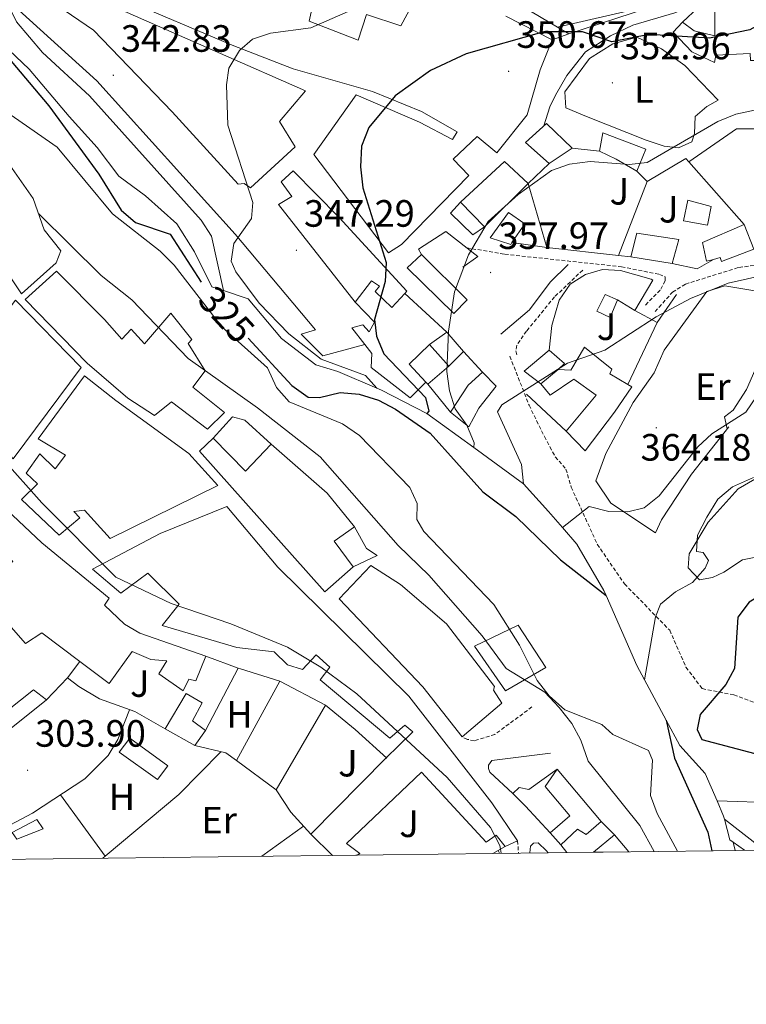
# Model space of a CAD drawing. Units: metres. Extents: x 583143 to 587634, y 4691521 to 4694545.
# Drawn here: x 587156 to 587347, y 4691925 to 4692184 of the extents above; entities that cross this region are included whole.
import ezdxf
from ezdxf.enums import TextEntityAlignment as Align

# ---------------------------------------------------------------- set-up
doc = ezdxf.new("R2010")
doc.units = ezdxf.units.M
doc.header["$MEASUREMENT"] = 0
doc.linetypes.add('TRAZOSX2', pattern=[1.5, 1, -0.5])
for name, color, linetype, lineweight in [('Carátula', 7, 'Continuous', 5), ('Level 15', 1, 'Continuous', 0), ('Level 16', 1, 'Continuous', 0), ('Level 20', 19, 'Continuous', 0), ('Level 21', 19, 'Continuous', 0), ('Level 25', 1, 'Continuous', 0), ('Level 26', 92, 'Continuous', 0), ('Level 36', 19, 'Continuous', 40), ('Level 37', 92, 'Continuous', 0), ('Level 4', 36, 'Continuous', 30), ('Level 41', 19, 'Continuous', 0), ('Level 5', 36, 'Continuous', 0), ('Level 52', 1, 'Continuous', 13), ('Level 6', 39, 'Continuous', 0), ('Level 61', 19, 'Continuous', 0), ('Level 7', 1, 'Continuous', 0)]:
    doc.layers.add(name, color=color, linetype=linetype, lineweight=lineweight)
doc.styles.add('Arial', font='ARIAL.TTF', dxfattribs={"height": 0.2})

# ---------------------------------------------------------------- blocks, each defined once
blk = doc.blocks.new('5PATER')
at = {"layer": 'Carátula', "linetype": 'Continuous', "lineweight": 5}
h = blk.add_hatch(color=250, dxfattribs=at)
edge = h.paths.add_edge_path()
edge.add_ellipse((0, 0), major_axis=(-1.33, -1.34), ratio=0.999422, start_angle=0, end_angle=360)

msp = doc.modelspace()

# ---------------------------------------------------------------- linework, layer by layer
at = {"layer": 'Level 15', "linetype": 'Continuous', "lineweight": 13}
for points in [[(587164.33, 4692195.12, 350.7), (587162.18, 4692190.83, 350.7), (587175.71, 4692181.51, 349.22), (587196.4, 4692160.08, 350.97), (587213.78, 4692141.05, 348.94), (587215.31, 4692141.16, 349.76), (587216.97, 4692140.07, 349.89), (587228.8, 4692150.82, 350.43), (587224.62, 4692157.51, 351.24), (587231.48, 4692165.58, 351.78), (587164.33, 4692195.12, 350.7)], [(587233.64, 4692148.84, 353.68), (587244.85, 4692164.52, 355.03), (587261.46, 4692157.36, 358.27), (587270.13, 4692152.73, 358.95), (587271.36, 4692154.81, 358.95), (587261.99, 4692160.14, 357.19), (587249.14, 4692165.4, 356.78), (587228.21, 4692171.35, 355.3), (587212.18, 4692177.59, 353.81), (587183.15, 4692189.98, 349.89)], [(587233.43, 4692188.21, 352.73), (587232.47, 4692183.94, 354.35), (587245.34, 4692178.9, 355.3), (587247.56, 4692185.68, 354.22), (587256.56, 4692182.65, 353.41), (587259.42, 4692187.86, 349.62)], [(587284.17, 4692185.22, 352.46), (587296.41, 4692179.03, 352.73), (587293.24, 4692171.13, 353.54), (587289.78, 4692159.23, 355.7), (587281.81, 4692149.29, 356.38), (587276.69, 4692153.56, 358.54), (587270.3, 4692147.62, 357.87), (587274.44, 4692143.31, 356.24), (587256.77, 4692125.17, 356.38), (587253.35, 4692122.93, 356.24), (587233.64, 4692148.84, 353.68)], [(587295.59, 4692146.45, 358.95), (587289.37, 4692152, 357.6), (587294.94, 4692157.02, 357.46), (587301.62, 4692150.47, 358.68)], [(587308.83, 4692149.73, 356.51), (587309.72, 4692154.55, 356.51), (587321.01, 4692150.27, 357.33), (587318.65, 4692144.47, 357.6), (587313.23, 4692147.57, 357.46), (587308.83, 4692149.73, 356.51)], [(587156.75, 4692112.19, 317.99), (587165.9, 4692120.31, 318.13), (587167.1, 4692123.48, 317.99), (587162.72, 4692129, 318.13), (587159.85, 4692137.23, 318.13), (587149.32, 4692152.19, 320.7), (587144.37, 4692147.86, 320.07), (587135.32, 4692139.96, 318.94), (587146.75, 4692127, 318.67), (587156.75, 4692112.19, 317.99)], [(587301.62, 4692150.47, 358.68), (587295.59, 4692146.45, 358.95)], [(587272.31, 4692136.31, 357.6), (587283.81, 4692146.98, 358), (587290.12, 4692141.21, 358.81), (587278.56, 4692129.79, 358.14), (587272.31, 4692136.31, 357.6)], [(587225.1, 4692141.65, 355.84), (587228.24, 4692144.57, 354.62), (587240.36, 4692132.21, 355.3), (587258.16, 4692112.83, 357.33), (587257.65, 4692112.28, 357.34), (587254.16, 4692108.56, 357.46), (587249.81, 4692112.77, 357.73), (587250.99, 4692114.21, 357.6), (587248.81, 4692115.56, 357.73), (587244.51, 4692110.01, 357.6), (587224.34, 4692135.63, 354.89), (587227.86, 4692137.77, 355.03), (587225.1, 4692141.65, 355.84)], [(587330.93, 4692131.34, 360.84), (587332.08, 4692136.79, 360.84), (587338.25, 4692135.15, 360.7), (587337.25, 4692130.24, 360.7), (587330.93, 4692131.34, 360.84)], [(587280.09, 4692126.86, 358.95), (587284.9, 4692133.56, 359.08), (587289.24, 4692130.54, 358.41), (587285.82, 4692125.64, 358.28), (587285.5, 4692125.17, 358.27), (587280.09, 4692126.86, 358.95)], [(587335.94, 4692125.67, 361.79), (587346.91, 4692130.41, 362.73), (587349.48, 4692123.94, 362.87), (587341, 4692120.65, 362.73), (587340.65, 4692121.75, 362.73), (587338.83, 4692121.24, 362.33), (587337, 4692120.72, 361.92), (587335.94, 4692125.67, 361.79)], [(587318.66, 4692128.1, 362.33), (587329.71, 4692126.44, 362.73), (587327.96, 4692120.17, 363), (587317.14, 4692121.93, 362.87), (587318.66, 4692128.1, 362.33)], [(587270.53, 4692106.95, 361.92), (587258.28, 4692118.99, 361.65), (587262, 4692122.52, 361.24), (587274.04, 4692110.6, 362.73), (587270.53, 4692106.95, 361.92)], [(587210.12, 4692080.93, 315.83), (587205.69, 4692076.59, 316.37), (587196.23, 4692083.77, 316.1), (587191.74, 4692080.19, 315.02), (587184.7, 4692084.71, 316.1), (587173.98, 4692093.93, 316.51), (587157.72, 4692110.71, 317.05), (587165.96, 4692118.14, 319.07), (587178.59, 4692105.42, 318.53), (587183.1, 4692100.22, 319.34), (587185.56, 4692102.86, 319.21), (587189.08, 4692099.03, 319.61), (587196.06, 4692107.09, 320.56), (587201.53, 4692100.19, 319.88), (587200.58, 4692099.07, 319.61), (587205.05, 4692091.92, 318.94), (587201.82, 4692087.6, 317.45), (587210.12, 4692080.93, 315.83)], [(587308.19, 4692107.61, 363.41), (587310.35, 4692112.01, 363.27), (587313.61, 4692110.58, 362.73), (587311.65, 4692105.95, 362.6), (587308.19, 4692107.61, 363.41)], [(587155.17, 4692110.53, 316.91), (587172.44, 4692092.81, 315.42), (587154.56, 4692068.72, 312.05), (587139.41, 4692085.75, 311.5), (587148.12, 4692101.38, 316.91), (587155.17, 4692110.53, 316.91)], [(587264.09, 4692098.85, 359.62), (587268.66, 4692102.1, 360.03), (587273.07, 4692097.01, 360.43), (587269.21, 4692093.17, 359.49), (587264.09, 4692098.85, 359.62)], [(587293.38, 4692088.51, 363.54), (587297.99, 4692092.29, 363.68), (587301.33, 4692092.05, 363.95), (587304.91, 4692098.09, 363.68), (587312.09, 4692092.37, 363.95), (587311.56, 4692091.1, 363.95), (587316.34, 4692088.27, 364.5), (587317.38, 4692087.65, 364.62), (587312.79, 4692081.04, 365.3), (587305.12, 4692070.86, 365.03), (587300.07, 4692075.99, 364.49), (587308.02, 4692085.5, 364.22), (587302.14, 4692089.72, 364.22), (587295.88, 4692085.51, 363.68), (587293.38, 4692088.51, 363.54)], [(587173.36, 4692090.57, 311.5), (587181.57, 4692084.13, 315.42), (587200.74, 4692070.18, 313.67), (587208.37, 4692061.72, 312.05), (587180.05, 4692047.81, 309.34), (587173.32, 4692055.23, 310.15), (587170.48, 4692054.9, 314.61), (587172.09, 4692053.26, 314.48), (587166.67, 4692048.67, 314.48), (587156.72, 4692058.05, 313.8), (587160.92, 4692062.2, 312.32), (587157.98, 4692065.01, 310.96), (587161.59, 4692070.06, 310.96), (587165.64, 4692066.09, 311.23), (587168.29, 4692069.69, 311.23), (587161.12, 4692074, 311.91), (587173.36, 4692090.57, 311.5)], [(587269.64, 4692081, 359.49), (587274.27, 4692088.14, 359.89), (587278.1, 4692091.55, 360.03), (587281.62, 4692087.83, 360.97), (587277.09, 4692082.09, 360.84), (587274.46, 4692077.18, 360.3), (587269.64, 4692081, 359.49)], [(587244.38, 4692050.83, 316.78), (587237.21, 4692059.69, 319.07), (587222.42, 4692072.57, 319.21), (587215.73, 4692065.46, 318.8), (587207.14, 4692074.21, 317.05), (587203.54, 4692070.78, 315.96), (587236.54, 4692033.72, 315.29), (587244.06, 4692040.33, 316.37), (587239.02, 4692047.09, 316.64), (587244.38, 4692050.83, 316.78)], [(587205.25, 4692016.84, 307.58), (587187.91, 4692022.86, 310.56), (587183.85, 4692025.21, 311.5), (587178.57, 4692030.25, 314.21), (587179.79, 4692032.11, 313.94), (587162.08, 4692046.61, 313.67), (587149.68, 4692058.23, 308.8), (587141.22, 4692050.6, 307.04), (587145.13, 4692046.2, 307.18), (587147.35, 4692048.43, 307.72), (587154.46, 4692041.74, 308.13), (587144.76, 4692034.95, 308.13), (587157.79, 4692020.14, 308.67), (587162.11, 4692022.97, 308.67), (587172.13, 4692015.44, 308.28), (587179.8, 4692009.67, 307.99), (587185.82, 4692018.02, 308.4), (587190.77, 4692015.93, 308.4), (587194.98, 4692015.63, 308.53), (587192.89, 4692012.2, 307.99), (587199.29, 4692007.73, 307.72), (587200.81, 4692010.77, 308.26), (587202.62, 4692010.31, 308.26), (587205.25, 4692016.84, 307.58)], [(587238.6, 4691964.41, 307.05), (587232.9, 4691969.98, 307.31), (587252.73, 4691990.03, 308.25), (587255.92, 4691993.26, 308.4), (587259.76, 4691996.88, 309.48), (587257.61, 4691998.67, 309.48), (587253.68, 4691995.26, 309.34), (587235.38, 4692010.56, 310.83), (587237.9, 4692013.96, 310.96), (587234.33, 4692017.14, 314.48), (587230.69, 4692013.28, 314.21), (587226.77, 4692014.54, 313.8), (587223.22, 4692017.94, 313.4), (587213.44, 4692019.07, 306.77), (587193.8, 4692024.93, 310.42), (587198.21, 4692030.47, 311.23), (587190.02, 4692038.64, 315.02), (587182.92, 4692033.41, 315.15), (587175.46, 4692039.69, 314.88), (587193.26, 4692049.14, 312.32), (587210.79, 4692056.23, 313.4), (587224.17, 4692040.2, 313.4), (587258.7, 4692006.28, 313.26), (587280.54, 4691978.26, 311.37), (587287.3, 4691968.24, 310.02), (587284.05, 4691966.74, 309.61), (587281.66, 4691969.73, 309.61), (587279.03, 4691967.86, 308.94), (587262.04, 4691986.31, 308.26), (587242.26, 4691967.57, 307.72), (587245.76, 4691964.93, 307.31), (587245.05, 4691964.49, 307.18)], [(587283.12, 4692004.47, 318.4), (587280.98, 4692007.87, 318.26), (587281.26, 4692008.83, 317.45), (587268.57, 4692025.35, 317.72), (587256.52, 4692035.65, 317.72), (587248.64, 4692040.66, 316.1), (587240.32, 4692031.93, 315.69), (587262.4, 4692008.77, 315.02), (587272.72, 4691995.56, 315.69), (587283.12, 4692004.47, 318.4)], [(587287.41, 4692024.98, 322), (587275.95, 4692019.49, 320.67), (587284.15, 4692007.67, 321.34), (587294.77, 4692013.84, 321.47), (587287.41, 4692024.98, 322)], [(587224.73, 4692010.24, 309.61), (587236.74, 4692003.96, 309.48), (587223.76, 4691981.69, 307.99), (587213.36, 4691989.37, 308.26), (587224.73, 4692010.24, 309.61)], [(587200.1, 4692007.02, 310.96), (587194.55, 4691997.66, 310.56), (587202.37, 4691993.31, 307.72), (587205.15, 4691997.23, 307.58), (587201.76, 4691999.85, 309.75), (587204.26, 4692004.55, 310.15), (587200.1, 4692007.02, 310.96)], [(587297.7, 4691987.05, 315.69), (587309.28, 4691973.32, 315.56), (587305.35, 4691969.91, 314.21), (587303.07, 4691971.27, 313.94), (587298.65, 4691967.14, 313.53), (587295.85, 4691970.38, 313.53), (587301.04, 4691974.78, 313.67), (587294.55, 4691982.51, 313.8), (587297.7, 4691987.05, 315.69)], [(587307.25, 4691965.25, 314.15), (587312.83, 4691969.81, 314.88), (587316.58, 4691965.37, 315.69)]]:
    msp.add_polyline3d(points, dxfattribs=at)
at = {"layer": 'Level 15', "color": 20, "linetype": 'Continuous', "lineweight": 13}
for points in [[(587339.2, 4692187.01, 352.35), (587339.2, 4692180.07, 353.41), (587333.76, 4692181.33, 353), (587330.67, 4692183.61, 352.86), (587328.2, 4692180.97, 352.86)], [(587328.2, 4692180.97, 352.86), (587333.15, 4692175.85, 353.27), (587339.13, 4692173.03, 353.68), (587339.48, 4692174.96, 354.49), (587348.51, 4692175.39, 355.43), (587348.6, 4692173.55, 355.84), (587359.44, 4692173.53, 355.84), (587359.62, 4692177.63, 354.76), (587370.82, 4692178.13, 354.62), (587403.52, 4692174.48, 356.65), (587402.69, 4692172.05, 358.95), (587415.6, 4692172.1, 358.41), (587426.56, 4692170.77, 359.76), (587435.24, 4692167.87, 359.89), (587441.38, 4692167.32, 360.3), (587443.24, 4692181.06, 358.81), (587428.2, 4692183.01, 358.68), (587417.4, 4692185.09, 356.24)]]:
    msp.add_polyline3d(points, dxfattribs=at)
at = {"layer": 'Level 15', "color": 1, "linetype": 'Continuous', "lineweight": 0}
for points in [[(587144.69, 4691994.02, 305.42), (587149.55, 4691999.85, 306.1), (587159.89, 4692008, 306.1), (587163.28, 4692005.37, 306.1), (587153.16, 4691997.21, 306.1), (587147.4, 4691991.12, 306.1), (587144.69, 4691994.02, 305.42)], [(587154.27, 4691970.46, 306.23), (587160.8, 4691973.89, 306.1), (587162.47, 4691971.39, 306.1), (587155.55, 4691968.63, 306.23), (587154.27, 4691970.46, 306.23)]]:
    msp.add_polyline3d(points, dxfattribs=at)
at = {"layer": 'Level 15', "color": 19, "linetype": 'Continuous', "lineweight": 0}
msp.add_polyline3d([(587182.45, 4691991.53, 305.29), (587192.56, 4691984.41, 304.48), (587195.21, 4691988.01, 304.61), (587185.21, 4691995.23, 304.75), (587182.45, 4691991.53, 305.29)], dxfattribs=at)
at = {"layer": 'Level 16', "color": 1, "linetype": 'Continuous', "lineweight": 13, "ltscale": 0.5}
for points in [[(587247.06, 4692098.87, 349.83), (587236, 4692095.87, 349.02), (587230.34, 4692101.59, 349.02), (587234.11, 4692102.72, 349.29), (587212.94, 4692127.88, 347.53), (587176.59, 4692168.21, 343.75), (587154.19, 4692188.47, 342.13), (587148.75, 4692185.17, 341.18), (587147.03, 4692183.89, 336.58), (587141.64, 4692190.35, 336.04), (587124.13, 4692207.65, 334.15), (587140.73, 4692201.79, 338.34), (587149, 4692197.63, 341.86)], [(587286.4, 4692189.07, 348.63), (587297.84, 4692182.29, 350.03)], [(587330.67, 4692183.61, 351.33), (587334.86, 4692187.54, 350.79), (587339.2, 4692187.01, 350.79)], [(587297.84, 4692182.29, 350.03), (587300.75, 4692180.56, 350.39)], [(587300.75, 4692180.56, 350.39), (587296.41, 4692179.03, 351.87)], [(587305.44, 4692158.85, 353.22), (587299.96, 4692161.09, 353.49), (587299.72, 4692165.33, 353.49), (587306.21, 4692174.09, 353.49), (587312.34, 4692177.98, 353.49), (587318.64, 4692179.7, 353.49), (587325.14, 4692176.63, 353.49), (587331.34, 4692172.28, 353.49), (587340.11, 4692163.09, 353.62)], [(587332.33, 4692146.91, 358.62), (587344.87, 4692155.55, 357.81), (587351.71, 4692155.6, 357.68), (587364.62, 4692154.24, 357.27), (587371.55, 4692152.66, 357.27), (587372.94, 4692147.9, 357.54), (587386.94, 4692152.64, 358.35), (587402.82, 4692145.75, 359.16), (587405.11, 4692144.4, 359.43), (587405.2, 4692142.65, 360.11), (587398.54, 4692135.26, 361.6)], [(587321.37, 4692141.68, 358.36), (587331.57, 4692147.77, 359.71), (587332.33, 4692146.91, 359.76)], [(587295.59, 4692146.45, 358.36), (587290.12, 4692141.21, 359.17), (587294.98, 4692124.38, 356.87)], [(587332.33, 4692146.91, 359.76), (587346.91, 4692130.41, 360.66)], [(587318.65, 4692144.47, 357.82), (587321.37, 4692141.68, 358.36)], [(587321.37, 4692141.68, 358.63), (587313.83, 4692122.29, 358.63)], [(587278.56, 4692129.79, 358.63), (587275.49, 4692127.73, 357.41), (587269.6, 4692133.36, 356.06), (587272.31, 4692136.31, 357.28)], [(587262, 4692122.52, 356.45), (587261.23, 4692123.88, 355.5), (587268.39, 4692128.57, 354.96), (587276.81, 4692122, 356.72), (587272.92, 4692119.14, 357.26)], [(587294.98, 4692124.38, 356.87), (587285.82, 4692125.64, 356.87)], [(587313.83, 4692122.29, 361.13), (587294.98, 4692124.38, 357.68)], [(587317.14, 4692121.93, 361.74), (587313.83, 4692122.29, 361.13)], [(587338.83, 4692121.24, 361.74), (587334.52, 4692118.73, 361.74), (587327.96, 4692120.17, 361.87)], [(587295.64, 4692097.34, 360.92), (587296.32, 4692103.8, 360.78), (587298.21, 4692110.49, 360.78), (587301.12, 4692114.73, 360.65), (587305.2, 4692117.25, 360.51), (587309.63, 4692118.56, 360.24), (587314.38, 4692118.33, 360.11), (587322.46, 4692116.01, 360.24), (587322.87, 4692115.77, 360.65), (587318.18, 4692107.76, 361.46)], [(587257.65, 4692112.28, 357.54), (587268.66, 4692102.1, 360.51)], [(587329.1, 4692111.96, 362.27), (587324.02, 4692104.63, 362.54)], [(587247.06, 4692098.87, 353.52), (587243.69, 4692103.21, 353.35), (587246.56, 4692103.98, 353.35), (587248.27, 4692102.13, 353.62), (587249.65, 4692104.74, 353.75), (587244.51, 4692110.01, 353.62)], [(587318.18, 4692107.76, 361.46), (587313.61, 4692110.58, 362.13)], [(587324.02, 4692104.63, 362.54), (587316.34, 4692088.27, 363.62)], [(587263.15, 4692088.92, 353.75), (587259.06, 4692084.77, 353.75), (587248.79, 4692092.77, 353.75), (587248.95, 4692096.44, 353.62), (587247.06, 4692098.87, 353.52)], [(587263.15, 4692088.92, 358.19), (587258.74, 4692093.7, 356.73), (587264.09, 4692098.85, 359.7)], [(587273.07, 4692097.01, 360.38), (587278.1, 4692091.55, 360.38)], [(587293.38, 4692088.51, 363.08), (587289.06, 4692091.85, 361.05), (587295.64, 4692097.34, 360.92)], [(587295.64, 4692097.34, 360.92), (587299.61, 4692093.8, 364.43), (587297.99, 4692092.29, 364.43)], [(587263.66, 4692088.36, 358.35), (587269.21, 4692093.17, 358.35)], [(587263.66, 4692088.36, 358.35), (587263.15, 4692088.92, 358.19)], [(587269.64, 4692081, 360.11), (587263.66, 4692088.36, 358.35)], [(587300.07, 4692075.99, 365.24), (587289.6, 4692085.74, 362.54)], [(587207.14, 4692074.21, 316.47), (587212.31, 4692079.8, 312.28), (587215.5, 4692078.92, 312.82), (587222.42, 4692072.57, 318.77)], [(587342.85, 4692077.15, 365.79), (587333.07, 4692064.73, 367.14), (587325.16, 4692052.73, 367.82), (587323.61, 4692049.26, 367.14), (587311.81, 4692057.04, 364.71)], [(587244.38, 4692050.83, 316.06), (587247.55, 4692045.18, 314.85), (587250.35, 4692043.35, 314.58), (587244.06, 4692040.33, 314.31)], [(587168.85, 4692011.11, 305.66), (587172.13, 4692015.44, 305.66)], [(587205.25, 4692016.84, 307.42), (587213.79, 4692013.68, 305.9)], [(587205.15, 4691997.23, 307.42), (587213.79, 4692013.68, 305.53)], [(587213.79, 4692013.68, 305.9), (587214.34, 4692013.48, 305.8), (587224.73, 4692010.24, 305.8)], [(587168.85, 4692011.11, 305.66), (587163.28, 4692005.37, 305.93)], [(587194.55, 4691997.66, 311.88), (587186.54, 4692002.25, 306.2), (587177.24, 4692005.63, 306.34), (587171.83, 4692008.83, 306.07), (587168.85, 4692011.11, 305.66)], [(587236.74, 4692003.96, 306.34), (587244.52, 4691997.54, 305.67), (587252.87, 4691990.01, 305.53), (587252.73, 4691990.03, 305.53)], [(587213.36, 4691989.37, 308.1), (587210.48, 4691991.39, 305.53), (587202.37, 4691993.31, 307.42)], [(587295.85, 4691970.38, 312.42), (587289.41, 4691977.35, 311.47), (587286.08, 4691980.73, 311.34), (587287.7, 4691982.24, 312.01), (587290.27, 4691981.73, 312.96), (587297.7, 4691987.05, 315.66)], [(587232.9, 4691969.98, 306.75), (587227.62, 4691975.76, 306.61), (587223.76, 4691981.69, 308.37)], [(587309.28, 4691973.32, 315.66), (587312.83, 4691969.81, 315.66)], [(587284.05, 4691966.74, 307.96), (587280.74, 4691964.93, 307.29)], [(587300.24, 4691965.17, 312.97), (587298.65, 4691967.14, 312.82)]]:
    msp.add_polyline3d(points, dxfattribs=at)
at = {"layer": 'Level 20', "color": 19, "linetype": 'Continuous', "lineweight": 0, "ltscale": 0.5}
for points in [[(587301.62, 4692150.47, 358.08), (587308.83, 4692149.73, 357.14)], [(587318.18, 4692107.76, 362.54), (587324.02, 4692104.63, 362.54)]]:
    msp.add_polyline3d(points, dxfattribs=at)
at = {"layer": 'Level 21', "color": 19, "linetype": 'TRAZOSX2', "lineweight": 0}
for points in [[(587273.88, 4692124.29, 354.56), (587283.9, 4692122.58, 356.04), (587314.67, 4692119.28, 358.34), (587324.61, 4692117.27, 358.75), (587326.18, 4692116.61, 359.02), (587326.12, 4692115.64, 359.29), (587324.85, 4692113.13, 359.56), (587320.64, 4692108.88, 359.96)], [(587323.47, 4692107.49, 360.37), (587328.06, 4692112.58, 360.1), (587331.47, 4692114.72, 359.96), (587345.55, 4692119.13, 360.1), (587350.04, 4692119.67, 360.23), (587355.22, 4692119.3, 360.37), (587364.32, 4692117.78, 360.77), (587349.24, 4692113.01, 361.72)], [(587304.44, 4692118.42, 357.81), (587297.03, 4692111.35, 358.32), (587289.63, 4692102.35, 358.49), (587287.08, 4692098.63, 358.36), (587286.87, 4692097.13, 358.36), (587287.12, 4692096.03, 358.36)], [(587285.25, 4692095.73, 358.09), (587290.34, 4692082.85, 360.19), (587294.36, 4692074.59, 362.41), (587297.23, 4692069.28, 362.95), (587300.03, 4692066.05, 363.76), (587301.42, 4692061.29, 364.98), (587308.26, 4692046.27, 365.92), (587315.41, 4692035.83, 368.06), (587327.34, 4692023.65, 372.14), (587331.61, 4692013.92, 373.8), (587335.89, 4692008.29, 375.12), (587344.22, 4692006.61, 376.6), (587350.25, 4692004.44, 378.09), (587361.73, 4692001.34, 379.31), (587369.62, 4691997.96, 380.66), (587379.28, 4691995.37, 381.06), (587386.92, 4691991.29, 381.06), (587393.09, 4691986.62, 381.2), (587398.84, 4691980.68, 381.87), (587405.28, 4691975.13, 383.5), (587411.81, 4691966.54, 383.74)], [(587291.07, 4692003.46, 312.82), (587281.34, 4691996.25, 311.6), (587275.9, 4691994.58, 310.25), (587274.08, 4691994.92, 310.11), (587272.72, 4691995.56, 310.11)], [(587287.3, 4691968.24, 306.46), (587287.55, 4691965.01, 306.46)]]:
    msp.add_polyline3d(points, dxfattribs=at)
at = {"layer": 'Level 21', "color": 19, "linetype": 'Continuous', "lineweight": 0}
for points in [[(587300.64, 4692119.88, 357.54), (587295.87, 4692115.24, 358.09), (587290.46, 4692107.93, 358.22), (587282.85, 4692101.54, 357.81)], [(587286.08, 4691980.73, 307.82), (587279.97, 4691986.26, 309.3), (587279.6, 4691987.26, 309.44), (587279.67, 4691988.13, 309.71), (587280.52, 4691989.37, 309.98), (587295.94, 4691991.29, 313.22)], [(587290.54, 4691965.05, 306.05), (587290.66, 4691966.8, 306.19), (587291.48, 4691967.61, 306.33), (587292.68, 4691967.74, 306.73), (587294.92, 4691965.63, 307.55), (587295.34, 4691965.11, 307.61)]]:
    msp.add_polyline3d(points, dxfattribs=at)
at = {"layer": 'Level 25', "color": 1, "linetype": 'Continuous', "lineweight": 0}
for points in [[(587339.2, 4692190.7, 347.94), (587328.68, 4692186.14, 348.09), (587317.6, 4692182.82, 349.44), (587311.77, 4692180.09, 350.25), (587305.18, 4692175.8, 350.93), (587300.29, 4692169.64, 351.34), (587297.31, 4692164.44, 351.74), (587295.79, 4692161.4, 351.88), (587294.24, 4692156.39, 352.01)], [(587300.75, 4692180.56, 350.93), (587326.03, 4692188.8, 347.84), (587297.84, 4692182.29, 348.63)]]:
    msp.add_polyline3d(points, dxfattribs=at)
at = {"layer": 'Level 36', "color": 92, "linetype": 'Continuous', "lineweight": 0}
for points in [[(587340.11, 4692163.09, 353.62), (587337.06, 4692161.46, 353.62), (587334.06, 4692158.86, 353.48), (587333.84, 4692154.32, 353.76), (587333.15, 4692152.2, 353.89), (587329.67, 4692150.61, 353.89), (587325.9, 4692150.99, 353.76), (587321.16, 4692152.57, 353.65), (587305.44, 4692158.85, 353.62)], [(587311.81, 4692057.04, 364.97), (587307.9, 4692062.96, 364.43), (587310.49, 4692070.14, 364.07), (587317.73, 4692083.61, 363.62), (587323.27, 4692091.35, 363.08), (587325.87, 4692097.34, 362.26), (587337.06, 4692112.8, 361.86), (587341.83, 4692114.3, 361.45), (587349.24, 4692113.01, 361.86), (587354.33, 4692113.48, 362.3), (587357.33, 4692112.53, 362.53), (587354.38, 4692102.61, 362.65), (587347.52, 4692087.01, 362.88), (587344.04, 4692081.51, 363.07), (587341.76, 4692079.83, 364.43), (587342.45, 4692076.64, 365.37)], [(587376.92, 4692058.61, 371.73), (587377.78, 4692053.99, 371.59), (587377.23, 4692049.06, 371.22), (587373.42, 4692046.07, 371.05), (587369.6, 4692044.18, 371.32), (587366.15, 4692040.47, 371.57), (587360.76, 4692040.64, 371.71), (587351.31, 4692043.1, 371.59), (587346.45, 4692042.2, 371.11), (587341.58, 4692038.92, 370.92), (587338.55, 4692037.52, 370.78), (587335.21, 4692036.93, 370.38), (587332.18, 4692040.08, 370.24), (587332.44, 4692043.75, 370.24), (587337.49, 4692052.06, 370.24), (587345.38, 4692060.81, 370.24), (587349.72, 4692063.36, 370.24), (587353.45, 4692064.57, 370.24), (587361.88, 4692065.59, 370.38), (587368.11, 4692064.82, 370.38), (587371.95, 4692062.48, 370.38), (587373.88, 4692059.89, 370.78)], [(587185.18, 4692002.74, 305.12), (587182.13, 4691994.93, 304.71), (587179.54, 4691990.7, 304.29), (587173.42, 4691984.56, 303.94), (587159.63, 4691975.49, 303.83), (587137.17, 4691963.66, 304.67)], [(587209.22, 4691991.69, 304.04), (587198.11, 4691980.42, 303.5), (587178.79, 4691964.24, 303.64)], [(587166.98, 4691980.33, 304.31), (587178.79, 4691964.24, 304.17)], [(587219.98, 4691964.18, 303.38), (587230.97, 4691972.09, 303.22)], [(587178.1, 4691963.67, 303.64), (587178.79, 4691964.24, 303.64)], [(587282.18, 4691965.71, 305.18), (587282.54, 4691964.95, 305.18)]]:
    msp.add_polyline3d(points, dxfattribs=at)
at = {"layer": 'Level 4', "color": 36, "linetype": 'Continuous', "lineweight": 30}
for points in [[(587367.08, 4692191.94, 350.01), (587348.41, 4692181.64, 350.01), (587337.82, 4692179.45, 350.01), (587321.9, 4692180.37, 350.01), (587312.1, 4692178.44, 350.01), (587304.42, 4692181.06, 350.01), (587294.2, 4692181.09, 350.01), (587273.76, 4692175.35, 350.01), (587264.37, 4692170.92, 350.01), (587255.1, 4692164.25, 350.01), (587248.17, 4692155.89, 350.01), (587246.22, 4692151.01, 350.01), (587245.94, 4692145.55, 350.01), (587246.6, 4692140.08, 350.01), (587252.72, 4692120.44, 350.01), (587252.41, 4692115.45, 350.01), (587249.6, 4692105.42, 350.01), (587250.18, 4692100.98, 350.01), (587252.06, 4692096.35, 350.01), (587263.03, 4692084.92, 350.01), (587263.95, 4692081.31, 350.01), (587263.38, 4692080.69, 350.01)], [(587140.39, 4692183.39, 325.01), (587146.35, 4692181.16, 325.01), (587150.13, 4692177.88, 325.01), (587163.96, 4692161.64, 325.01), (587177.13, 4692143.63, 325.01), (587182.93, 4692134.2, 325.01), (587186.74, 4692130.96, 325.01), (587195.83, 4692127.84, 325.01), (587203.99, 4692115.19, 325.01)], [(587216.41, 4692100.51, 325.01), (587227.87, 4692088.05, 325.01), (587232.21, 4692084.93, 325.01), (587235.15, 4692084.91, 325.01), (587240.58, 4692086.2, 325.01), (587245.56, 4692085.75, 325.01), (587250.68, 4692084.15, 325.01), (587255.17, 4692081.81, 325.01), (587264.25, 4692075.47, 325.01), (587278.19, 4692060.1, 325.01), (587286.85, 4692053.61, 325.01), (587298.56, 4692042.2, 325.01), (587310.59, 4692032.77, 325.01)], [(587393.8, 4692050.09, 375.01), (587393.28, 4692049.85, 375.01), (587389.14, 4692046.98, 375.01), (587380.78, 4692039.79, 375.01), (587372.31, 4692034.29, 375.01), (587357.96, 4692034.83, 375.01), (587352.68, 4692033.73, 375.01), (587348.28, 4692031.01, 375.01), (587345.27, 4692027.12, 375.01), (587344.36, 4692013.62, 375.01), (587342.06, 4692009.4, 375.01), (587335.38, 4692001.47, 375.01), (587334.53, 4691997.52, 375.01), (587335.76, 4691994.86, 375.01), (587352.75, 4691990.45, 375.01), (587357.54, 4691988.27, 375.01), (587374.94, 4691975.48, 375.01), (587378.8, 4691971.69, 375.01), (587381.32, 4691967.37, 375.01), (587381.67, 4691966.17, 375.01)], [(587326.38, 4691999.98, 325.01), (587328.56, 4691989.96, 325.01), (587337.33, 4691970.52, 325.01), (587338.46, 4691965.64, 325.01)]]:
    msp.add_polyline3d(points, dxfattribs=at)
at = {"layer": 'Level 5', "color": 36, "linetype": 'Continuous', "lineweight": 0}
for points in [[(587150.99, 4692192.81, 340.01), (587155.41, 4692183.74, 340.01), (587162.22, 4692175.65, 340.01), (587174.64, 4692164.28, 340.01), (587204.01, 4692131.55, 340.01), (587206.71, 4692127.34, 340.01), (587209.86, 4692113.01, 340.01)], [(587242.71, 4692186.46, 345.01), (587232.89, 4692182.11, 345.01), (587222.24, 4692180.79, 345.01), (587217.52, 4692179.15, 345.01), (587214.14, 4692176.15, 345.01), (587211.28, 4692171.5, 345.01), (587210.7, 4692167.15, 345.01)], [(587210.7, 4692167.15, 345.01), (587211.07, 4692156.58, 345.01), (587217.66, 4692136.17, 345.01), (587217.25, 4692131.95, 345.01), (587212.62, 4692125.42, 345.01), (587211.91, 4692120.74, 345.01), (587213.18, 4692117.91, 345.01), (587219.31, 4692109.72, 345.01), (587227.11, 4692101.63, 345.01), (587235.64, 4692094.93, 345.01), (587247.31, 4692090.68, 345.01), (587250.29, 4692087.35, 345.01)], [(587349.61, 4692160.49, 355.01), (587344.72, 4692159.47, 355.01), (587339.99, 4692157.5, 355.01), (587321.41, 4692146.75, 355.01), (587316.65, 4692146.23, 355.01), (587306.39, 4692146.97, 355.01), (587300.92, 4692146.25, 355.01), (587296.2, 4692144.59, 355.01), (587287.45, 4692138.29, 355.01), (587279.56, 4692131.23, 355.01), (587274.34, 4692122.41, 355.01), (587270.68, 4692112.73, 355.01), (587269.12, 4692102.37, 355.01), (587268.7, 4692091.73, 355.01), (587269.39, 4692086.62, 355.01), (587270.91, 4692081.86, 355.01), (587273.91, 4692077.6, 355.01), (587275.91, 4692073, 355.01), (587275.75, 4692071.69, 355.01)], [(587152.91, 4692159.95, 320.01), (587166.12, 4692150.77, 320.01), (587180.67, 4692133.24, 320.01), (587193.23, 4692123.42, 320.01), (587196.88, 4692119.69, 320.01), (587209.48, 4692103.47, 320.01), (587221.46, 4692092.67, 320.01), (587223.87, 4692087.55, 320.01), (587227.16, 4692083.78, 320.01), (587241.18, 4692077.98, 320.01), (587245.73, 4692074.89, 320.01), (587258.94, 4692061.18, 320.01), (587260.88, 4692056.97, 320.01), (587260.8, 4692052.81, 320.01), (587262.59, 4692049.6, 320.01), (587281.05, 4692030.39, 320.01), (587287.77, 4692019.7, 320.01), (587292.49, 4692010.41, 320.01), (587295.59, 4692006.43, 320.01), (587299.74, 4692002.74, 320.01), (587309.49, 4691998.85, 320.01), (587312.33, 4691996.17, 320.01), (587321.75, 4691991.96, 320.01), (587322.78, 4691989.44, 320.01), (587322.32, 4691980.14, 320.01), (587324.07, 4691975.45, 320.01), (587329.34, 4691965.52, 320.01)], [(587161.26, 4692133.18, 315.01), (587177.69, 4692116.95, 315.01), (587185.75, 4692110.58, 315.01), (587200.59, 4692095.16, 315.01), (587218.87, 4692082.19, 315.01), (587235.3, 4692069.23, 315.01), (587255.9, 4692045.97, 315.01), (587263.92, 4692038.17, 315.01), (587278, 4692022.18, 315.01), (587284.33, 4692013.59, 315.01), (587294.48, 4692007.34, 315.01), (587298.22, 4692003.31, 315.01), (587301.54, 4691999.09, 315.01), (587303.95, 4691994.7, 315.01), (587305.85, 4691989.22, 315.01), (587319.45, 4691972.28, 315.01), (587323.22, 4691965.45, 315.01)], [(587032.92, 4692114.9, 305.01), (587038.95, 4692116.67, 305.01), (587043.93, 4692116.27, 305.01), (587048.82, 4692114.78, 305.01), (587063.6, 4692107.91, 305.01), (587089.93, 4692102.01, 305.01), (587094.65, 4692100.35, 305.01), (587103.55, 4692094.93, 305.01), (587121.03, 4692081.08, 305.01), (587131.26, 4692076.37, 305.01), (587146.95, 4692072, 305.01), (587151.43, 4692069.12, 305.01), (587162.05, 4692057.13, 305.01), (587181.54, 4692037.63, 305.01), (587196.14, 4692030.65, 305.01), (587211.86, 4692025.37, 305.01), (587226.72, 4692019.16, 305.01), (587235.52, 4692013.93, 305.01), (587245.01, 4692006.9, 305.01), (587268.74, 4691984.9, 305.01), (587280.2, 4691971.72, 305.01), (587282.61, 4691966.97, 305.01), (587282.78, 4691966.04, 305.01), (587282.98, 4691964.96, 305.01)], [(587288.83, 4692062.17, 360.01), (587288.36, 4692067.27, 360.01), (587282.04, 4692081.09, 360.01), (587283.15, 4692082.96, 360.01), (587300.47, 4692093.93, 360.01), (587310.3, 4692097.31, 360.01), (587323.76, 4692106.11, 360.01), (587332.76, 4692110.97, 360.01), (587342.71, 4692114.97, 360.01), (587352.91, 4692117.24, 360.01)], [(587472.83, 4692110.19, 365.01), (587463.96, 4692110.84, 365.01), (587442.36, 4692111.16, 365.01), (587422.08, 4692110.4, 365.01), (587417.36, 4692108.75, 365.01), (587416.92, 4692106.73, 365.01), (587414.89, 4692105.82, 365.01), (587378.52, 4692103.32, 365.01), (587362.54, 4692099.89, 365.01), (587357.48, 4692097.56, 365.01), (587353.55, 4692094.48, 365.01), (587351.33, 4692090.36, 365.01), (587350.15, 4692085.17, 365.01), (587347.34, 4692081.03, 365.01), (587338.38, 4692075.29, 365.01), (587334.72, 4692071.89, 365.01), (587324.52, 4692059.02, 365.01), (587320.64, 4692055.88, 365.01), (587316.27, 4692054.81, 365.01), (587311.27, 4692054.85, 365.01), (587306.1, 4692056.22, 365.01), (587299.09, 4692050.67, 365.01)], [(587349.38, 4692063.87, 370.01), (587343.84, 4692061.34, 370.01), (587340.03, 4692058.1, 370.01), (587337.07, 4692053.41, 370.01), (587334.67, 4692048.65, 370.01), (587334.4, 4692044.36, 370.01), (587336.14, 4692044.09, 370.01), (587337.54, 4692042.01, 370.01), (587336.62, 4692040.02, 370.01), (587333.34, 4692036.23, 370.01), (587328.84, 4692033.76, 370.01), (587324.95, 4692030.53, 370.01), (587323.56, 4692027.21, 370.01), (587320.68, 4692010.64, 370.01)], [(587339.79, 4691978.75, 370.01), (587355.55, 4691978.23, 370.01), (587360.84, 4691976.56, 370.01), (587365.26, 4691969.42, 370.01), (587368.78, 4691966.01, 370.01)], [(587341.71, 4691973.95, 365.01), (587351.29, 4691966.44, 365.01), (587352.27, 4691965.81, 365.01)], [(587344, 4691967.88, 330.01), (587344.52, 4691965.71, 330.01)]]:
    msp.add_polyline3d(points, dxfattribs=at)
at = {"layer": 'Level 52', "color": 1, "linetype": 'Continuous', "lineweight": 13}
for points in [[(587164.33, 4692195.12, 350.7), (587231.48, 4692165.58, 351.78), (587224.62, 4692157.51, 351.24), (587228.8, 4692150.82, 350.43), (587216.97, 4692140.07, 349.89), (587215.31, 4692141.16, 349.76), (587213.78, 4692141.05, 348.94), (587196.4, 4692160.08, 350.97), (587175.71, 4692181.51, 349.22), (587162.18, 4692190.83, 350.7), (587164.33, 4692195.12, 350.7)], [(587301.62, 4692150.47, 358.68), (587295.59, 4692146.45, 358.95), (587289.37, 4692152, 357.6), (587294.94, 4692157.02, 357.46), (587301.62, 4692150.47, 358.68)], [(587308.83, 4692149.73, 356.51), (587309.72, 4692154.55, 356.51), (587321.01, 4692150.27, 357.33), (587318.65, 4692144.47, 357.6), (587313.23, 4692147.57, 357.46), (587308.83, 4692149.73, 356.51)], [(587156.75, 4692112.19, 317.99), (587146.75, 4692127, 318.67), (587135.32, 4692139.96, 318.94), (587144.37, 4692147.86, 320.07), (587149.32, 4692152.19, 320.7), (587159.85, 4692137.23, 318.13), (587162.72, 4692129, 318.13), (587167.1, 4692123.48, 317.99), (587165.9, 4692120.31, 318.13), (587156.75, 4692112.19, 317.99)], [(587272.31, 4692136.31, 357.6), (587283.81, 4692146.98, 358), (587290.12, 4692141.21, 358.81), (587278.56, 4692129.79, 358.14), (587272.31, 4692136.31, 357.6)], [(587225.1, 4692141.65, 355.84), (587228.24, 4692144.57, 354.62), (587240.36, 4692132.21, 355.3), (587258.16, 4692112.83, 357.33), (587257.65, 4692112.28, 357.34), (587254.16, 4692108.56, 357.46), (587249.81, 4692112.77, 357.73), (587250.99, 4692114.21, 357.6), (587248.81, 4692115.56, 357.73), (587244.51, 4692110.01, 357.6), (587224.34, 4692135.63, 354.89), (587227.86, 4692137.77, 355.03), (587225.1, 4692141.65, 355.84)], [(587330.93, 4692131.34, 360.84), (587332.08, 4692136.79, 360.84), (587338.25, 4692135.15, 360.7), (587337.25, 4692130.24, 360.7), (587330.93, 4692131.34, 360.84)], [(587280.09, 4692126.86, 358.95), (587284.9, 4692133.56, 359.08), (587289.24, 4692130.54, 358.41), (587285.82, 4692125.64, 358.28), (587285.5, 4692125.17, 358.27), (587280.09, 4692126.86, 358.95)], [(587335.94, 4692125.67, 361.79), (587346.91, 4692130.41, 362.73), (587349.48, 4692123.94, 362.87), (587341, 4692120.65, 362.73), (587340.65, 4692121.75, 362.73), (587338.83, 4692121.24, 362.33), (587337, 4692120.72, 361.92), (587335.94, 4692125.67, 361.79)], [(587318.66, 4692128.1, 362.33), (587329.71, 4692126.44, 362.73), (587327.96, 4692120.17, 363), (587317.14, 4692121.93, 362.87), (587318.66, 4692128.1, 362.33)], [(587270.53, 4692106.95, 361.92), (587258.28, 4692118.99, 361.65), (587262, 4692122.52, 361.24), (587274.04, 4692110.6, 362.73), (587270.53, 4692106.95, 361.92)], [(587210.12, 4692080.93, 315.83), (587205.69, 4692076.59, 316.37), (587196.23, 4692083.77, 316.1), (587191.74, 4692080.19, 315.02), (587184.7, 4692084.71, 316.1), (587173.98, 4692093.93, 316.51), (587157.72, 4692110.71, 317.05), (587165.96, 4692118.14, 319.07), (587178.59, 4692105.42, 318.53), (587183.1, 4692100.22, 319.34), (587185.56, 4692102.86, 319.21), (587189.08, 4692099.03, 319.61), (587196.06, 4692107.09, 320.56), (587201.53, 4692100.19, 319.88), (587200.58, 4692099.07, 319.61), (587205.05, 4692091.92, 318.94), (587201.82, 4692087.6, 317.45), (587210.12, 4692080.93, 315.83)], [(587308.19, 4692107.61, 363.41), (587310.35, 4692112.01, 363.27), (587313.61, 4692110.58, 362.73), (587311.65, 4692105.95, 362.6), (587308.19, 4692107.61, 363.41)], [(587155.17, 4692110.53, 316.91), (587172.44, 4692092.81, 315.42), (587154.56, 4692068.72, 312.05), (587139.41, 4692085.75, 311.5), (587148.12, 4692101.38, 316.91), (587155.17, 4692110.53, 316.91)], [(587264.09, 4692098.85, 359.62), (587268.66, 4692102.1, 360.03), (587273.07, 4692097.01, 360.43), (587269.21, 4692093.17, 359.49), (587264.09, 4692098.85, 359.62)], [(587293.38, 4692088.51, 363.54), (587297.99, 4692092.29, 363.68), (587301.33, 4692092.05, 363.95), (587304.91, 4692098.09, 363.68), (587312.09, 4692092.37, 363.95), (587311.56, 4692091.1, 363.95), (587316.34, 4692088.27, 364.5), (587317.38, 4692087.65, 364.62), (587312.79, 4692081.04, 365.3), (587305.12, 4692070.86, 365.03), (587300.07, 4692075.99, 364.49), (587308.02, 4692085.5, 364.22), (587302.14, 4692089.72, 364.22), (587295.88, 4692085.51, 363.68), (587293.38, 4692088.51, 363.54)], [(587173.36, 4692090.57, 311.5), (587181.57, 4692084.13, 315.42), (587200.74, 4692070.18, 313.67), (587208.37, 4692061.72, 312.05), (587180.05, 4692047.81, 309.34), (587173.32, 4692055.23, 310.15), (587170.48, 4692054.9, 314.61), (587172.09, 4692053.26, 314.48), (587166.67, 4692048.67, 314.48), (587156.72, 4692058.05, 313.8), (587160.92, 4692062.2, 312.32), (587157.98, 4692065.01, 310.96), (587161.59, 4692070.06, 310.96), (587165.64, 4692066.09, 311.23), (587168.29, 4692069.69, 311.23), (587161.12, 4692074, 311.91), (587173.36, 4692090.57, 311.5)], [(587269.64, 4692081, 359.49), (587274.27, 4692088.14, 359.89), (587278.1, 4692091.55, 360.03), (587281.62, 4692087.83, 360.97), (587277.09, 4692082.09, 360.84), (587274.46, 4692077.18, 360.3), (587269.64, 4692081, 359.49)], [(587244.38, 4692050.83, 316.78), (587239.02, 4692047.09, 316.64), (587244.06, 4692040.33, 316.37), (587236.54, 4692033.72, 315.29), (587203.54, 4692070.78, 315.96), (587207.14, 4692074.21, 317.05), (587215.73, 4692065.46, 318.8), (587222.42, 4692072.57, 319.21), (587237.21, 4692059.69, 319.07), (587244.38, 4692050.83, 316.78)], [(587205.25, 4692016.84, 307.58), (587202.62, 4692010.31, 308.26), (587200.81, 4692010.77, 308.26), (587199.29, 4692007.73, 307.72), (587192.89, 4692012.2, 307.99), (587194.98, 4692015.63, 308.53), (587190.77, 4692015.93, 308.4), (587185.82, 4692018.02, 308.4), (587179.8, 4692009.67, 307.99), (587172.13, 4692015.44, 308.28), (587162.11, 4692022.97, 308.67), (587157.79, 4692020.14, 308.67), (587144.76, 4692034.95, 308.13), (587154.46, 4692041.74, 308.13), (587147.35, 4692048.43, 307.72), (587145.13, 4692046.2, 307.18), (587141.22, 4692050.6, 307.04), (587149.68, 4692058.23, 308.8), (587162.08, 4692046.61, 313.67), (587179.79, 4692032.11, 313.94), (587178.57, 4692030.25, 314.21), (587183.85, 4692025.21, 311.5), (587187.91, 4692022.86, 310.56), (587205.25, 4692016.84, 307.58)], [(587245.05, 4691964.49, 307.18), (587238.6, 4691964.41, 307.05), (587232.9, 4691969.98, 307.31), (587252.73, 4691990.03, 308.25), (587255.92, 4691993.26, 308.4), (587259.76, 4691996.88, 309.48), (587257.61, 4691998.67, 309.48), (587253.68, 4691995.26, 309.34), (587235.38, 4692010.56, 310.83), (587237.9, 4692013.96, 310.96), (587234.33, 4692017.14, 314.48), (587230.69, 4692013.28, 314.21), (587226.77, 4692014.54, 313.8), (587223.22, 4692017.94, 313.4), (587213.44, 4692019.07, 306.77), (587193.8, 4692024.93, 310.42), (587198.21, 4692030.47, 311.23), (587190.02, 4692038.64, 315.02), (587182.92, 4692033.41, 315.15), (587175.46, 4692039.69, 314.88), (587193.26, 4692049.14, 312.32), (587210.79, 4692056.23, 313.4), (587224.17, 4692040.2, 313.4), (587258.7, 4692006.28, 313.26), (587280.54, 4691978.26, 311.37), (587287.3, 4691968.24, 310.02), (587284.05, 4691966.74, 309.61), (587281.66, 4691969.73, 309.61), (587279.03, 4691967.86, 308.94), (587262.04, 4691986.31, 308.26), (587242.26, 4691967.57, 307.72), (587245.76, 4691964.93, 307.31), (587245.05, 4691964.49, 307.18)], [(587283.12, 4692004.47, 318.4), (587272.72, 4691995.56, 315.69), (587262.4, 4692008.77, 315.02), (587240.32, 4692031.93, 315.69), (587248.64, 4692040.66, 316.1), (587256.52, 4692035.65, 317.72), (587268.57, 4692025.35, 317.72), (587281.26, 4692008.83, 317.45), (587280.98, 4692007.87, 318.26), (587283.12, 4692004.47, 318.4)], [(587287.41, 4692024.98, 322), (587294.77, 4692013.84, 321.47), (587284.15, 4692007.67, 321.34), (587275.95, 4692019.49, 320.67), (587287.41, 4692024.98, 322)], [(587224.73, 4692010.24, 309.61), (587236.74, 4692003.96, 309.48), (587223.76, 4691981.69, 307.99), (587213.36, 4691989.37, 308.26), (587224.73, 4692010.24, 309.61)], [(587200.1, 4692007.02, 310.96), (587204.26, 4692004.55, 310.15), (587201.76, 4691999.85, 309.75), (587205.15, 4691997.23, 307.58), (587202.37, 4691993.31, 307.72), (587194.55, 4691997.66, 310.56), (587200.1, 4692007.02, 310.96)], [(587297.7, 4691987.05, 315.69), (587309.28, 4691973.32, 315.56), (587305.35, 4691969.91, 314.21), (587303.07, 4691971.27, 313.94), (587298.65, 4691967.14, 313.53), (587295.85, 4691970.38, 313.53), (587301.04, 4691974.78, 313.67), (587294.55, 4691982.51, 313.8), (587297.7, 4691987.05, 315.69)], [(587316.58, 4691965.37, 315.69), (587307.25, 4691965.25, 314.15), (587312.83, 4691969.81, 314.88), (587316.58, 4691965.37, 315.69)]]:
    msp.add_polyline3d(points, close=True, dxfattribs=at)
for points in [[(587284.17, 4692185.22, 352.46), (587296.41, 4692179.03, 352.73), (587293.24, 4692171.13, 353.54), (587289.78, 4692159.23, 355.7), (587281.81, 4692149.29, 356.38), (587276.69, 4692153.56, 358.54), (587270.3, 4692147.62, 357.87), (587274.44, 4692143.31, 356.24), (587256.77, 4692125.17, 356.38), (587253.35, 4692122.93, 356.24), (587233.64, 4692148.84, 353.68), (587233.64, 4692148.84, 353.68), (587244.85, 4692164.52, 355.03), (587261.46, 4692157.36, 358.27), (587270.13, 4692152.73, 358.95), (587271.36, 4692154.81, 358.95), (587261.99, 4692160.14, 357.19), (587249.14, 4692165.4, 356.78), (587228.21, 4692171.35, 355.3), (587212.18, 4692177.59, 353.81), (587183.15, 4692189.98, 349.89)], [(587233.43, 4692188.21, 352.73), (587232.47, 4692183.94, 354.35), (587245.34, 4692178.9, 355.3), (587247.56, 4692185.68, 354.22), (587256.56, 4692182.65, 353.41), (587259.42, 4692187.86, 349.62)], [(587417.4, 4692185.09, 356.24), (587428.2, 4692183.01, 358.68), (587443.24, 4692181.06, 358.81), (587441.38, 4692167.32, 360.3), (587435.24, 4692167.87, 359.89), (587426.56, 4692170.77, 359.76), (587415.6, 4692172.1, 358.41), (587402.69, 4692172.05, 358.95), (587403.52, 4692174.48, 356.65), (587370.82, 4692178.13, 354.62), (587359.62, 4692177.63, 354.76), (587359.44, 4692173.53, 355.84), (587348.6, 4692173.55, 355.84), (587348.51, 4692175.39, 355.43), (587339.48, 4692174.96, 354.49), (587339.13, 4692173.03, 353.68), (587333.15, 4692175.85, 353.27), (587328.2, 4692180.97, 352.86), (587328.2, 4692180.97, 352.86), (587330.67, 4692183.61, 352.86), (587333.76, 4692181.33, 353), (587339.2, 4692180.07, 353.41), (587339.2, 4692187.01, 352.35)]]:
    msp.add_polyline3d(points, dxfattribs=at)
at = {"layer": 'Level 52', "color": 1, "linetype": 'Continuous', "lineweight": 0}
for points in [[(587144.69, 4691994.02, 305.42), (587149.55, 4691999.85, 306.1), (587159.89, 4692008, 306.1), (587163.28, 4692005.37, 306.1), (587153.16, 4691997.21, 306.1), (587147.4, 4691991.12, 306.1), (587144.69, 4691994.02, 305.42)], [(587154.27, 4691970.46, 306.23), (587160.8, 4691973.89, 306.1), (587162.47, 4691971.39, 306.1), (587155.55, 4691968.63, 306.23), (587154.27, 4691970.46, 306.23)]]:
    msp.add_polyline3d(points, close=True, dxfattribs=at)
at = {"layer": 'Level 52', "color": 19, "linetype": 'Continuous', "lineweight": 0}
msp.add_polyline3d([(587182.45, 4691991.53, 305.29), (587185.21, 4691995.23, 304.75), (587195.21, 4691988.01, 304.61), (587192.56, 4691984.41, 304.48), (587182.45, 4691991.53, 305.29)], close=True, dxfattribs=at)
at = {"layer": 'Level 6', "color": 39, "linetype": 'Continuous', "lineweight": 0, "ltscale": 0.5}
msp.add_polyline3d([(587151.66, 4692178.04, 336.58), (587158.76, 4692171.24, 336.45), (587169.25, 4692158.78, 333.07), (587176.69, 4692150.66, 333.61), (587182.32, 4692143.1, 334.69), (587189.33, 4692137.93, 337.12), (587197.58, 4692130.62, 336.85), (587202.26, 4692123.24, 336.45), (587206.8, 4692114.02, 337.53), (587209.86, 4692113.01, 339.67), (587216.43, 4692110.83, 344.29), (587225.12, 4692100.45, 341.18), (587234.16, 4692093.52, 341.18), (587239.99, 4692091.69, 341.72), (587250.29, 4692087.35, 345.6), (587251.46, 4692086.85, 346.04), (587263.38, 4692080.69, 351.18), (587275.75, 4692071.69, 354.2), (587288.83, 4692062.17, 357.4), (587295.46, 4692054.86, 360.51), (587299.09, 4692050.67, 361.63), (587302.87, 4692046.31, 362.8), (587310.01, 4692034.09, 364.56), (587310.59, 4692032.77, 364.84), (587318.68, 4692014.38, 368.75), (587320.68, 4692010.64, 369.35), (587326.38, 4691999.98, 371.06), (587329.96, 4691993.3, 372.13), (587336.7, 4691985.99, 372.94), (587339.79, 4691978.75, 369.13), (587341.52, 4691974.69, 366.99), (587341.71, 4691973.95, 366.41), (587343.14, 4691968.5, 362.13), (587344, 4691967.88, 362.13), (587347, 4691965.74, 362.34)], dxfattribs=at)
at = {"layer": 'Level 61', "color": 19, "linetype": 'Continuous', "lineweight": 0}
msp.add_polyline3d([(584044.17, 4691925.22, 0.01), (584016.4, 4694238.38, 0.01), (587445.72, 4694280.47, 0.01), (587474.62, 4691967.31, 0.01), (584044.17, 4691925.22, 0.01)], close=True, dxfattribs=at)

# ---------------------------------------------------------------- block references
at = {"layer": 'Level 7', "color": 19, "linetype": 'Continuous', "lineweight": 0, "xscale": 0.09999983015004542, "yscale": 0.09999983015004542}
for p in [(587284.92, 4692170.7, 350.68), (587180.9, 4692169.67, 342.84), (587312.26, 4692167.68, 352.97), (587229.1, 4692123.63, 347.3), (587280.18, 4692117.78, 357.97), (587323.8, 4692076.91, 364.19), (587158.33, 4691986.81, 303.91)]:
    msp.add_blockref('5PATER', p, dxfattribs=at)

# ---------------------------------------------------------------- texts
at = {"layer": 'Level 26', "color": 92, "linetype": 'Continuous', "lineweight": 0, "style": 'Arial'}
for p in [(587314.08, 4692139.15, 355.92), (587327.08, 4692134.43, 356.69), (587310.72, 4692103.51, 359.42), (587187.89, 4692009.62, 305.09), (587242.65, 4691988.67, 304.19), (587258.72, 4691972.73, 304.48)]:
    msp.add_text('J', height=7, dxfattribs=at).set_placement(p, align=Align.MIDDLE_CENTER)
at = {"layer": 'Level 37', "color": 92, "linetype": 'Continuous', "lineweight": 0, "style": 'Arial'}
for s, p in [('L', (587320.49, 4692165.93, 352.94)), ('Er', (587338.69, 4692087.75, 363.12)), ('H', (587214.11, 4692001.55, 304.36)), ('H', (587183.17, 4691979.81, 303.84)), ('Er', (587208.76, 4691973.67, 303.46))]:
    msp.add_text(s, height=7, dxfattribs=at).set_placement(p, align=Align.MIDDLE_CENTER)
at = {"layer": 'Level 41', "color": 19, "linetype": 'Continuous', "lineweight": 0, "style": 'Arial'}
for s, p in [('350.67', (587286.97, 4692174.7, 350.68)), ('342.83', (587182.89, 4692173.67, 342.84)), ('352.96', (587314.24, 4692171.68, 352.97)), ('347.29', (587231.09, 4692127.63, 347.3)), ('357.97', (587282.23, 4692121.78, 357.97)), ('364.18', (587319.67, 4692066.09, 364.19)), ('303.90', (587160.32, 4691990.81, 303.91))]:
    msp.add_text(s, height=7, dxfattribs=at).set_placement(p, align=Align.BOTTOM_LEFT)
at = {"layer": 'Level 41', "color": 39, "linetype": 'Continuous', "lineweight": 0, "style": 'Arial'}
msp.add_text('325', height=7, rotation=-47.3731, dxfattribs=at).set_placement((587210.71, 4692106.7, 325.01), align=Align.MIDDLE_CENTER)

doc.saveas('drawing.dxf')
